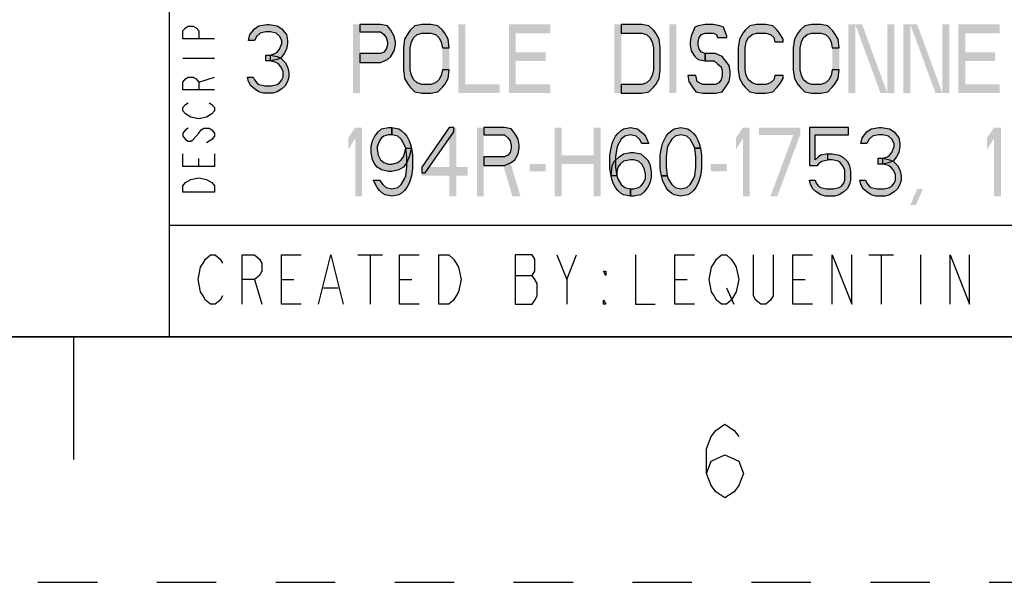
# Model space of a CAD drawing. Units: inches. Extents: x 0 to 23.8, y 0 to 17.
# Drawn here: x 13.5 to 15.5, y 0 to 1.1 of the extents above; entities that cross this region are included whole.
import ezdxf

# ---------------------------------------------------------------- set-up
doc = ezdxf.new("R2010")
doc.units = ezdxf.units.IN
doc.header["$LTSCALE"] = 1.21
doc.header["$MEASUREMENT"] = 0
doc.linetypes.add('HIDDEN', pattern=[0.2, 0.1, -0.1])
doc.layers.get('0').update_dxf_attribs({"linetype": 'CONTINUOUS'})
doc.layers.add('DEFAULT_2', color=8, linetype='HIDDEN')
doc.layers.add('PROJECTION_THIRD_ANGLE', color=7, linetype='CONTINUOUS')

# ---------------------------------------------------------------- blocks, each defined once
blk = doc.blocks.new('*T17')
at = {"color": 2, "linetype": 'Continuous'}
for p, q in [((7.68, 1.812), (0, 1.812)), ((0, 0), (0, 1.812)), ((4.608, 0), (4.608, 1.812)), ((7.68, 0), (7.68, 1.812)), ((7.68, 0.906), (0, 0.906)), ((6.144, 0.6795), (6.144, 0.906)), ((7.68, 0.6795), (4.608, 0.6795)), ((4.992, 0), (4.992, 0.6795)), ((7.296, 0), (7.296, 0.6795)), ((4.608, 0.2265), (0, 0.2265)), ((2.304, 0), (2.304, 0.2265)), ((7.68, 0), (0, 0))]:
    blk.add_line(p, q, dxfattribs=at)
blk = doc.blocks.new('*T19')
at = {"layer": 'PROJECTION_THIRD_ANGLE', "color": 2, "linetype": 'Continuous'}
for p, q in [((2.8, 1.812), (0, 1.812)), ((0, 0), (0, 1.812)), ((2.8, 0), (2.8, 1.812)), ((2.8, 0.81), (0, 0.81)), ((2.8, 0), (0, 0))]:
    blk.add_line(p, q, dxfattribs=at)

msp = doc.modelspace()

# ---------------------------------------------------------------- hatches: boundary and pattern name
at = {"linetype": 'Continuous'}
for points in [[(13.9925, 1.1032), (13.9808, 1.1032), (13.9832, 1.1151), (13.9878, 1.1211), (13.9925, 1.1271), (14.0018, 1.133), (14.0182, 1.136), (14.0228, 1.136), (14.0392, 1.133), (14.0485, 1.1271), (14.0532, 1.1211), (14.0578, 1.1151), (14.0602, 1.1032), (14.0602, 1.0973), (14.0578, 1.0854), (14.0532, 1.0764), (14.0462, 1.0675), (14.0392, 1.0645), (14.0252, 1.0615), (14.0252, 1.0734), (14.0345, 1.0764), (14.0392, 1.0794), (14.0438, 1.0854), (14.0485, 1.0973), (14.0485, 1.1032), (14.0438, 1.1122), (14.0368, 1.1181), (14.0252, 1.1211), (14.0158, 1.1211), (14.0042, 1.1181), (13.9972, 1.1122)], [(14.2072, 1.136), (14.2072, 1.1211), (14.2492, 1.1211), (14.2562, 1.1151), (14.2608, 1.1092), (14.2632, 1.1003), (14.2632, 1.0943), (14.2608, 1.0854), (14.2562, 1.0794), (14.2492, 1.0764), (14.2072, 1.0764), (14.2072, 1.0586), (14.2492, 1.0586), (14.2632, 1.0645), (14.2702, 1.0705), (14.2772, 1.0824), (14.2795, 1.0943), (14.2795, 1.1003), (14.2772, 1.1122), (14.2702, 1.1241), (14.2632, 1.133), (14.2492, 1.136)], [(14.3892, 1.0883), (14.3868, 1.1062), (14.3798, 1.1181), (14.3752, 1.1241), (14.3658, 1.133), (14.3518, 1.136), (14.3332, 1.136), (14.3192, 1.133), (14.3098, 1.1241), (14.3052, 1.1181), (14.2982, 1.1062), (14.2958, 1.0883), (14.2958, 1.0437), (14.2982, 1.0258), (14.3052, 1.0139), (14.3098, 1.0079), (14.3192, 0.999), (14.3332, 0.996), (14.3518, 0.996), (14.3658, 0.999), (14.3752, 1.0079), (14.3798, 1.0139), (14.3868, 1.0258), (14.3892, 1.0437), (14.3752, 1.0437), (14.3728, 1.0317), (14.3682, 1.0228), (14.3612, 1.0169), (14.3518, 1.0139), (14.3332, 1.0139), (14.3238, 1.0169), (14.3168, 1.0228), (14.3122, 1.0317), (14.3098, 1.0437), (14.3098, 1.0883), (14.3122, 1.1003), (14.3168, 1.1092), (14.3238, 1.1151), (14.3332, 1.1181), (14.3518, 1.1181), (14.3612, 1.1151), (14.3682, 1.1092), (14.3728, 1.1003), (14.3752, 1.0883)], [(14.7392, 0.996), (14.7812, 0.996), (14.7952, 0.999), (14.8045, 1.0079), (14.8092, 1.0139), (14.8162, 1.0258), (14.8185, 1.0437), (14.8185, 1.0883), (14.8162, 1.1062), (14.8092, 1.1181), (14.8045, 1.1241), (14.7952, 1.133), (14.7812, 1.136), (14.7392, 1.136), (14.7392, 1.1181), (14.7812, 1.1181), (14.7905, 1.1151), (14.7975, 1.1092), (14.8022, 1.1003), (14.8045, 1.0883), (14.8045, 1.0437), (14.8022, 1.0317), (14.7975, 1.0228), (14.7905, 1.0169), (14.7812, 1.0139), (14.7392, 1.0139)], [(14.9538, 1.1092), (14.9538, 1.1122), (14.9468, 1.13), (14.9398, 1.133), (14.9258, 1.136), (14.9095, 1.136), (14.8955, 1.133), (14.8885, 1.13), (14.8815, 1.1122), (14.8792, 1.1003), (14.8792, 1.0943), (14.8815, 1.0824), (14.8885, 1.0705), (14.8955, 1.0645), (14.9095, 1.0615), (14.9095, 1.0764), (14.9025, 1.0794), (14.8978, 1.0854), (14.8955, 1.0943), (14.8955, 1.1003), (14.8978, 1.1092), (14.9025, 1.1151), (14.9095, 1.1181), (14.9258, 1.1181), (14.9328, 1.1151), (14.9352, 1.1092)], [(15.0682, 1.1003), (15.0682, 1.1062), (15.0612, 1.1181), (15.0565, 1.1241), (15.0472, 1.133), (15.0332, 1.136), (15.0145, 1.136), (15.0005, 1.133), (14.9912, 1.1241), (14.9865, 1.1181), (14.9795, 1.1062), (14.9772, 1.0883), (14.9772, 1.0437), (14.9795, 1.0258), (14.9865, 1.0139), (14.9912, 1.0079), (15.0005, 0.999), (15.0145, 0.996), (15.0332, 0.996), (15.0472, 0.999), (15.0565, 1.0079), (15.0612, 1.0139), (15.0682, 1.0258), (15.0682, 1.0317), (15.0518, 1.0317), (15.0495, 1.0228), (15.0425, 1.0169), (15.0332, 1.0139), (15.0145, 1.0139), (15.0052, 1.0169), (14.9982, 1.0228), (14.9935, 1.0317), (14.9912, 1.0437), (14.9912, 1.0883), (14.9935, 1.1003), (14.9982, 1.1092), (15.0052, 1.1151), (15.0145, 1.1181), (15.0332, 1.1181), (15.0425, 1.1151), (15.0495, 1.1092), (15.0518, 1.1003)], [(15.1825, 1.0883), (15.1802, 1.1062), (15.1732, 1.1181), (15.1685, 1.1241), (15.1592, 1.133), (15.1452, 1.136), (15.1265, 1.136), (15.1125, 1.133), (15.1032, 1.1241), (15.0985, 1.1181), (15.0915, 1.1062), (15.0892, 1.0883), (15.0892, 1.0437), (15.0915, 1.0258), (15.0985, 1.0139), (15.1032, 1.0079), (15.1125, 0.999), (15.1265, 0.996), (15.1452, 0.996), (15.1592, 0.999), (15.1685, 1.0079), (15.1732, 1.0139), (15.1802, 1.0258), (15.1825, 1.0437), (15.1685, 1.0437), (15.1662, 1.0317), (15.1615, 1.0228), (15.1545, 1.0169), (15.1452, 1.0139), (15.1265, 1.0139), (15.1172, 1.0169), (15.1102, 1.0228), (15.1055, 1.0317), (15.1032, 1.0437), (15.1032, 1.0883), (15.1055, 1.1003), (15.1102, 1.1092), (15.1172, 1.1151), (15.1265, 1.1181), (15.1452, 1.1181), (15.1545, 1.1151), (15.1615, 1.1092), (15.1662, 1.1003), (15.1685, 1.0883)], [(14.0158, 1.0615), (14.0158, 1.0734), (14.0252, 1.0734), (14.0392, 1.0705), (14.0462, 1.0675), (14.0555, 1.0586), (14.0602, 1.0496), (14.0625, 1.0377), (14.0625, 1.0288), (14.0602, 1.0198), (14.0555, 1.0109), (14.0485, 1.0049), (14.0392, 0.999), (14.0298, 0.996), (14.0112, 0.996), (14.0018, 0.999), (13.9925, 1.0049), (13.9855, 1.0109), (13.9808, 1.0198), (13.9785, 1.0288), (13.9902, 1.0288), (13.9925, 1.0228), (13.9972, 1.0169), (14.0018, 1.0139), (14.0135, 1.0109), (14.0275, 1.0109), (14.0392, 1.0139), (14.0438, 1.0169), (14.0485, 1.0228), (14.0508, 1.0288), (14.0508, 1.0407), (14.0462, 1.0496), (14.0415, 1.0556), (14.0368, 1.0586), (14.0252, 1.0615)], [(14.9095, 1.0615), (14.9282, 1.0615), (14.9352, 1.0556), (14.9422, 1.0496), (14.9445, 1.0407), (14.9445, 1.0317), (14.9422, 1.0228), (14.9375, 1.0169), (14.9305, 1.0139), (14.9048, 1.0139), (14.8978, 1.0169), (14.8932, 1.0198), (14.8908, 1.0317), (14.8745, 1.0317), (14.8768, 1.0198), (14.8838, 1.0079), (14.8908, 0.999), (14.9048, 0.996), (14.9305, 0.996), (14.9445, 0.999), (14.9515, 1.0079), (14.9585, 1.0198), (14.9608, 1.0317), (14.9608, 1.0407), (14.9585, 1.0526), (14.9492, 1.0645), (14.9445, 1.0705), (14.9305, 1.0764), (14.9095, 1.0764)], [(14.2725, 0.9111), (14.2655, 0.9111), (14.2562, 0.9081), (14.2515, 0.9051), (14.2468, 0.8992), (14.2422, 0.8873), (14.2422, 0.8813), (14.2445, 0.8694), (14.2492, 0.8605), (14.2562, 0.8545), (14.2655, 0.8515), (14.2725, 0.8515), (14.2842, 0.8545), (14.2912, 0.8605), (14.2958, 0.8664), (14.2982, 0.8724), (14.3005, 0.8843), (14.3122, 0.8843), (14.3075, 0.8664), (14.3028, 0.8545), (14.2958, 0.8456), (14.2865, 0.8396), (14.2725, 0.8366), (14.2655, 0.8366), (14.2515, 0.8396), (14.2422, 0.8456), (14.2375, 0.8515), (14.2328, 0.8605), (14.2305, 0.8754), (14.2305, 0.8873), (14.2328, 0.8992), (14.2375, 0.9081), (14.2445, 0.9171), (14.2515, 0.923), (14.2655, 0.926), (14.2725, 0.926)], [(14.3005, 0.8843), (14.2982, 0.8903), (14.2912, 0.9022), (14.2842, 0.9081), (14.2725, 0.9111), (14.2725, 0.926), (14.2865, 0.923), (14.2912, 0.92), (14.2982, 0.9141), (14.3028, 0.9081), (14.3075, 0.8992), (14.3098, 0.8932), (14.3122, 0.8843), (14.3145, 0.8694), (14.3145, 0.8426), (14.3122, 0.8277), (14.3098, 0.8188), (14.3075, 0.8128), (14.3028, 0.8039), (14.2982, 0.7979), (14.2912, 0.792), (14.2865, 0.789), (14.2725, 0.786), (14.2585, 0.789), (14.2538, 0.792), (14.2468, 0.7979), (14.2422, 0.8039), (14.2375, 0.8128), (14.2352, 0.8188), (14.2468, 0.8188), (14.2538, 0.8098), (14.2608, 0.8039), (14.2725, 0.8009), (14.2842, 0.8039), (14.2912, 0.8098), (14.2982, 0.8217), (14.3005, 0.8277), (14.3028, 0.8456), (14.3028, 0.8664)], [(14.3892, 0.926), (14.3332, 0.8456), (14.3332, 0.8337), (14.3402, 0.8337), (14.3985, 0.9171), (14.3985, 0.926)], [(14.4592, 0.926), (14.4592, 0.9111), (14.5012, 0.9111), (14.5082, 0.9051), (14.5128, 0.8992), (14.5152, 0.8903), (14.5152, 0.8843), (14.5128, 0.8754), (14.5082, 0.8694), (14.5012, 0.8664), (14.4592, 0.8664), (14.4592, 0.8486), (14.5012, 0.8486), (14.5152, 0.8545), (14.5222, 0.8605), (14.5292, 0.8724), (14.5315, 0.8843), (14.5315, 0.8903), (14.5292, 0.9022), (14.5222, 0.9141), (14.5152, 0.923), (14.5012, 0.926)], [(14.7812, 0.8932), (14.7765, 0.9022), (14.7695, 0.9081), (14.7578, 0.9111), (14.7462, 0.9081), (14.7392, 0.9022), (14.7322, 0.8903), (14.7298, 0.8843), (14.7275, 0.8664), (14.7275, 0.8456), (14.7298, 0.8277), (14.7322, 0.8217), (14.7392, 0.8098), (14.7462, 0.8039), (14.7578, 0.8009), (14.7578, 0.786), (14.7438, 0.789), (14.7392, 0.792), (14.7322, 0.7979), (14.7275, 0.8039), (14.7228, 0.8128), (14.7205, 0.8188), (14.7182, 0.8277), (14.7158, 0.8426), (14.7158, 0.8694), (14.7182, 0.8843), (14.7205, 0.8932), (14.7228, 0.8992), (14.7275, 0.9081), (14.7322, 0.9141), (14.7392, 0.92), (14.7438, 0.923), (14.7578, 0.926), (14.7718, 0.923), (14.7765, 0.92), (14.7835, 0.9141), (14.7882, 0.9081), (14.7928, 0.8992), (14.7952, 0.8932)], [(14.8885, 0.8843), (14.8862, 0.8903), (14.8792, 0.9022), (14.8722, 0.9081), (14.8605, 0.9111), (14.8488, 0.9081), (14.8418, 0.9022), (14.8348, 0.8903), (14.8325, 0.8843), (14.8302, 0.8664), (14.8302, 0.8456), (14.8325, 0.8277), (14.8208, 0.8277), (14.8185, 0.8426), (14.8185, 0.8694), (14.8208, 0.8843), (14.8232, 0.8932), (14.8255, 0.8992), (14.8302, 0.9081), (14.8348, 0.9141), (14.8418, 0.92), (14.8465, 0.923), (14.8605, 0.926), (14.8745, 0.923), (14.8792, 0.92), (14.8862, 0.9141), (14.8908, 0.9081), (14.8955, 0.8992), (14.8978, 0.8932), (14.9002, 0.8843)], [(15.1218, 0.926), (15.1218, 0.8486), (15.1382, 0.8486), (15.1428, 0.8545), (15.1475, 0.8575), (15.1592, 0.8605), (15.1592, 0.8724), (15.1452, 0.8694), (15.1405, 0.8664), (15.1335, 0.8605), (15.1335, 0.9111), (15.2012, 0.9111), (15.2012, 0.926)], [(15.2385, 0.8932), (15.2268, 0.8932), (15.2292, 0.9051), (15.2338, 0.9111), (15.2385, 0.9171), (15.2478, 0.923), (15.2642, 0.926), (15.2688, 0.926), (15.2852, 0.923), (15.2945, 0.9171), (15.2992, 0.9111), (15.3038, 0.9051), (15.3062, 0.8932), (15.3062, 0.8873), (15.3038, 0.8754), (15.2992, 0.8664), (15.2922, 0.8575), (15.2852, 0.8545), (15.2712, 0.8515), (15.2712, 0.8634), (15.2805, 0.8664), (15.2852, 0.8694), (15.2898, 0.8754), (15.2945, 0.8873), (15.2945, 0.8932), (15.2898, 0.9022), (15.2828, 0.9081), (15.2712, 0.9111), (15.2618, 0.9111), (15.2502, 0.9081), (15.2432, 0.9022)], [(14.8325, 0.8277), (14.8348, 0.8217), (14.8418, 0.8098), (14.8488, 0.8039), (14.8605, 0.8009), (14.8722, 0.8039), (14.8792, 0.8098), (14.8862, 0.8217), (14.8885, 0.8277), (14.8908, 0.8456), (14.8908, 0.8664), (14.8885, 0.8843), (14.9002, 0.8843), (14.9025, 0.8694), (14.9025, 0.8426), (14.9002, 0.8277), (14.8978, 0.8188), (14.8955, 0.8128), (14.8908, 0.8039), (14.8862, 0.7979), (14.8792, 0.792), (14.8745, 0.789), (14.8605, 0.786), (14.8465, 0.789), (14.8418, 0.792), (14.8348, 0.7979), (14.8302, 0.8039), (14.8255, 0.8128), (14.8232, 0.8188), (14.8208, 0.8277)], [(14.7182, 0.8277), (14.7205, 0.8486), (14.7252, 0.8575), (14.7345, 0.8664), (14.7438, 0.8724), (14.7578, 0.8754), (14.7648, 0.8754), (14.7788, 0.8724), (14.7928, 0.8605), (14.7975, 0.8515), (14.7998, 0.8366), (14.7998, 0.8247), (14.7975, 0.8128), (14.7928, 0.8039), (14.7858, 0.7949), (14.7788, 0.789), (14.7648, 0.786), (14.7578, 0.786), (14.7578, 0.8009), (14.7648, 0.8009), (14.7742, 0.8039), (14.7788, 0.8069), (14.7835, 0.8128), (14.7882, 0.8217), (14.7882, 0.8307), (14.7858, 0.8426), (14.7812, 0.8515), (14.7742, 0.8575), (14.7648, 0.8605), (14.7578, 0.8605), (14.7438, 0.8575), (14.7368, 0.8515), (14.7322, 0.8456), (14.7298, 0.8366), (14.7298, 0.8277)], [(15.1592, 0.8605), (15.1592, 0.8724), (15.1685, 0.8724), (15.1825, 0.8694), (15.1895, 0.8664), (15.1988, 0.8575), (15.2035, 0.8486), (15.2058, 0.8366), (15.2058, 0.8188), (15.2035, 0.8098), (15.1988, 0.8009), (15.1918, 0.7949), (15.1825, 0.789), (15.1732, 0.786), (15.1545, 0.786), (15.1452, 0.789), (15.1358, 0.7949), (15.1288, 0.8009), (15.1242, 0.8098), (15.1218, 0.8188), (15.1335, 0.8188), (15.1358, 0.8128), (15.1405, 0.8069), (15.1452, 0.8039), (15.1568, 0.8009), (15.1708, 0.8009), (15.1825, 0.8039), (15.1872, 0.8069), (15.1918, 0.8128), (15.1942, 0.8188), (15.1942, 0.8396), (15.1895, 0.8486), (15.1848, 0.8545), (15.1802, 0.8575), (15.1685, 0.8605)], [(15.2618, 0.8515), (15.2618, 0.8634), (15.2712, 0.8634), (15.2852, 0.8605), (15.2922, 0.8575), (15.3015, 0.8486), (15.3062, 0.8396), (15.3085, 0.8277), (15.3085, 0.8188), (15.3062, 0.8098), (15.3015, 0.8009), (15.2945, 0.7949), (15.2852, 0.789), (15.2758, 0.786), (15.2572, 0.786), (15.2478, 0.789), (15.2385, 0.7949), (15.2315, 0.8009), (15.2268, 0.8098), (15.2245, 0.8188), (15.2362, 0.8188), (15.2385, 0.8128), (15.2432, 0.8069), (15.2478, 0.8039), (15.2595, 0.8009), (15.2735, 0.8009), (15.2852, 0.8039), (15.2898, 0.8069), (15.2945, 0.8128), (15.2968, 0.8188), (15.2968, 0.8307), (15.2922, 0.8396), (15.2875, 0.8456), (15.2828, 0.8486), (15.2712, 0.8515)]]:
    msp.add_hatch(color=2, dxfattribs=at).paths.add_polyline_path(points)

# ---------------------------------------------------------------- linework, layer by layer
at = {"color": 2, "linetype": 'Continuous'}
for p, q in [((13.8467, 1.0674), (13.9117, 1.0674)), ((13.8792, 1.0186), (13.9117, 1.0284)), ((13.9063, 0.9016), (13.8954, 0.8951)), ((13.8792, 0.8464), (13.8792, 0.8626)), ((14.203, 0.6665), (14.253, 0.6665)), ((14.228, 0.6665), (14.228, 0.5665)), ((14.628, 0.6165), (14.648, 0.6665)), ((15.243, 0.6665), (15.293, 0.6665)), ((15.268, 0.6665), (15.268, 0.5665)), ((15.348, 0.6665), (15.348, 0.5665)), ((14.523, 0.6248), (14.558, 0.6248)), ((13.993, 0.6165), (14.008, 0.5665)), ((14.048, 0.6165), (14.073, 0.6165)), ((14.288, 0.6165), (14.313, 0.6165)), ((14.848, 0.6165), (14.873, 0.6165)), ((15.088, 0.6165), (15.113, 0.6165)), ((14.133, 0.5998), (14.163, 0.5998)), ((14.953, 0.5998), (14.968, 0.5665))]:
    msp.add_line(p, q, dxfattribs=at)
at = {"color": 7, "linetype": 'Continuous'}
for p, q in [((0.5, 0.5), (21.5, 0.5)), ((13.625, 0.25), (13.625, 0.5))]:
    msp.add_line(p, q, dxfattribs=at)
at = {"color": 2, "linetype": 'Continuous'}
for points in [[(13.9117, 1.1064), (13.8467, 1.1064), (13.8467, 1.1226), (13.8521, 1.1291), (13.8575, 1.1324), (13.8683, 1.1324), (13.8738, 1.1291), (13.8792, 1.1226), (13.8792, 1.1064)], [(13.9925, 1.1032), (13.9808, 1.1032), (13.9832, 1.1151), (13.9878, 1.1211), (13.9925, 1.1271), (14.0018, 1.133), (14.0182, 1.136), (14.0228, 1.136), (14.0392, 1.133), (14.0485, 1.1271), (14.0532, 1.1211), (14.0578, 1.1151), (14.0602, 1.1032), (14.0602, 1.0973), (14.0578, 1.0854), (14.0532, 1.0764), (14.0462, 1.0675), (14.0392, 1.0645), (14.0252, 1.0615), (14.0252, 1.0734), (14.0345, 1.0764), (14.0392, 1.0794), (14.0438, 1.0854), (14.0485, 1.0973), (14.0485, 1.1032), (14.0438, 1.1122), (14.0368, 1.1181), (14.0252, 1.1211), (14.0158, 1.1211), (14.0042, 1.1181), (13.9972, 1.1122), (13.9925, 1.1032)], [(14.2072, 1.136), (14.2072, 1.1211), (14.2492, 1.1211), (14.2562, 1.1151), (14.2608, 1.1092), (14.2632, 1.1003), (14.2632, 1.0943), (14.2608, 1.0854), (14.2562, 1.0794), (14.2492, 1.0764), (14.2072, 1.0764), (14.2072, 1.0586), (14.2492, 1.0586), (14.2632, 1.0645), (14.2702, 1.0705), (14.2772, 1.0824), (14.2795, 1.0943), (14.2795, 1.1003), (14.2772, 1.1122), (14.2702, 1.1241), (14.2632, 1.133), (14.2492, 1.136), (14.2072, 1.136)], [(14.3892, 1.0883), (14.3868, 1.1062), (14.3798, 1.1181), (14.3752, 1.1241), (14.3658, 1.133), (14.3518, 1.136), (14.3332, 1.136), (14.3192, 1.133), (14.3098, 1.1241), (14.3052, 1.1181), (14.2982, 1.1062), (14.2958, 1.0883), (14.2958, 1.0437), (14.2982, 1.0258), (14.3052, 1.0139), (14.3098, 1.0079), (14.3192, 0.999), (14.3332, 0.996), (14.3518, 0.996), (14.3658, 0.999), (14.3752, 1.0079), (14.3798, 1.0139), (14.3868, 1.0258), (14.3892, 1.0437), (14.3752, 1.0437), (14.3728, 1.0317), (14.3682, 1.0228), (14.3612, 1.0169), (14.3518, 1.0139), (14.3332, 1.0139), (14.3238, 1.0169), (14.3168, 1.0228), (14.3122, 1.0317), (14.3098, 1.0437), (14.3098, 1.0883), (14.3122, 1.1003), (14.3168, 1.1092), (14.3238, 1.1151), (14.3332, 1.1181), (14.3518, 1.1181), (14.3612, 1.1151), (14.3682, 1.1092), (14.3728, 1.1003), (14.3752, 1.0883), (14.3892, 1.0883)], [(14.7392, 0.996), (14.7812, 0.996), (14.7952, 0.999), (14.8045, 1.0079), (14.8092, 1.0139), (14.8162, 1.0258), (14.8185, 1.0437), (14.8185, 1.0883), (14.8162, 1.1062), (14.8092, 1.1181), (14.8045, 1.1241), (14.7952, 1.133), (14.7812, 1.136), (14.7392, 1.136), (14.7392, 1.1181), (14.7812, 1.1181), (14.7905, 1.1151), (14.7975, 1.1092), (14.8022, 1.1003), (14.8045, 1.0883), (14.8045, 1.0437), (14.8022, 1.0317), (14.7975, 1.0228), (14.7905, 1.0169), (14.7812, 1.0139), (14.7392, 1.0139), (14.7392, 0.996)], [(14.9538, 1.1092), (14.9538, 1.1122), (14.9468, 1.13), (14.9398, 1.133), (14.9258, 1.136), (14.9095, 1.136), (14.8955, 1.133), (14.8885, 1.13), (14.8815, 1.1122), (14.8792, 1.1003), (14.8792, 1.0943), (14.8815, 1.0824), (14.8885, 1.0705), (14.8955, 1.0645), (14.9095, 1.0615), (14.9095, 1.0764), (14.9025, 1.0794), (14.8978, 1.0854), (14.8955, 1.0943), (14.8955, 1.1003), (14.8978, 1.1092), (14.9025, 1.1151), (14.9095, 1.1181), (14.9258, 1.1181), (14.9328, 1.1151), (14.9352, 1.1092), (14.9538, 1.1092)], [(15.0682, 1.1003), (15.0682, 1.1062), (15.0612, 1.1181), (15.0565, 1.1241), (15.0472, 1.133), (15.0332, 1.136), (15.0145, 1.136), (15.0005, 1.133), (14.9912, 1.1241), (14.9865, 1.1181), (14.9795, 1.1062), (14.9772, 1.0883), (14.9772, 1.0437), (14.9795, 1.0258), (14.9865, 1.0139), (14.9912, 1.0079), (15.0005, 0.999), (15.0145, 0.996), (15.0332, 0.996), (15.0472, 0.999), (15.0565, 1.0079), (15.0612, 1.0139), (15.0682, 1.0258), (15.0682, 1.0317), (15.0518, 1.0317), (15.0495, 1.0228), (15.0425, 1.0169), (15.0332, 1.0139), (15.0145, 1.0139), (15.0052, 1.0169), (14.9982, 1.0228), (14.9935, 1.0317), (14.9912, 1.0437), (14.9912, 1.0883), (14.9935, 1.1003), (14.9982, 1.1092), (15.0052, 1.1151), (15.0145, 1.1181), (15.0332, 1.1181), (15.0425, 1.1151), (15.0495, 1.1092), (15.0518, 1.1003), (15.0682, 1.1003)], [(15.1825, 1.0883), (15.1802, 1.1062), (15.1732, 1.1181), (15.1685, 1.1241), (15.1592, 1.133), (15.1452, 1.136), (15.1265, 1.136), (15.1125, 1.133), (15.1032, 1.1241), (15.0985, 1.1181), (15.0915, 1.1062), (15.0892, 1.0883), (15.0892, 1.0437), (15.0915, 1.0258), (15.0985, 1.0139), (15.1032, 1.0079), (15.1125, 0.999), (15.1265, 0.996), (15.1452, 0.996), (15.1592, 0.999), (15.1685, 1.0079), (15.1732, 1.0139), (15.1802, 1.0258), (15.1825, 1.0437), (15.1685, 1.0437), (15.1662, 1.0317), (15.1615, 1.0228), (15.1545, 1.0169), (15.1452, 1.0139), (15.1265, 1.0139), (15.1172, 1.0169), (15.1102, 1.0228), (15.1055, 1.0317), (15.1032, 1.0437), (15.1032, 1.0883), (15.1055, 1.1003), (15.1102, 1.1092), (15.1172, 1.1151), (15.1265, 1.1181), (15.1452, 1.1181), (15.1545, 1.1151), (15.1615, 1.1092), (15.1662, 1.1003), (15.1685, 1.0883), (15.1825, 1.0883)], [(14.0158, 1.0615), (14.0158, 1.0734), (14.0252, 1.0734), (14.0392, 1.0705), (14.0462, 1.0675), (14.0555, 1.0586), (14.0602, 1.0496), (14.0625, 1.0377), (14.0625, 1.0288), (14.0602, 1.0198), (14.0555, 1.0109), (14.0485, 1.0049), (14.0392, 0.999), (14.0298, 0.996), (14.0112, 0.996), (14.0018, 0.999), (13.9925, 1.0049), (13.9855, 1.0109), (13.9808, 1.0198), (13.9785, 1.0288), (13.9902, 1.0288), (13.9925, 1.0228), (13.9972, 1.0169), (14.0018, 1.0139), (14.0135, 1.0109), (14.0275, 1.0109), (14.0392, 1.0139), (14.0438, 1.0169), (14.0485, 1.0228), (14.0508, 1.0288), (14.0508, 1.0407), (14.0462, 1.0496), (14.0415, 1.0556), (14.0368, 1.0586), (14.0252, 1.0615), (14.0158, 1.0615)], [(14.9095, 1.0615), (14.9282, 1.0615), (14.9352, 1.0556), (14.9422, 1.0496), (14.9445, 1.0407), (14.9445, 1.0317), (14.9422, 1.0228), (14.9375, 1.0169), (14.9305, 1.0139), (14.9048, 1.0139), (14.8978, 1.0169), (14.8932, 1.0198), (14.8908, 1.0317), (14.8745, 1.0317), (14.8768, 1.0198), (14.8838, 1.0079), (14.8908, 0.999), (14.9048, 0.996), (14.9305, 0.996), (14.9445, 0.999), (14.9515, 1.0079), (14.9585, 1.0198), (14.9608, 1.0317), (14.9608, 1.0407), (14.9585, 1.0526), (14.9492, 1.0645), (14.9445, 1.0705), (14.9305, 1.0764), (14.9095, 1.0764), (14.9095, 1.0615)], [(13.9117, 1.0024), (13.8467, 1.0024), (13.8467, 1.0186), (13.8521, 1.0251), (13.8575, 1.0284), (13.8683, 1.0284), (13.8738, 1.0251), (13.8792, 1.0186), (13.8792, 1.0024)], [(13.8521, 0.9536), (13.8467, 0.9601), (13.8467, 0.9666), (13.8521, 0.9731), (13.8575, 0.9764)], [(13.9008, 0.9764), (13.9063, 0.9731), (13.9117, 0.9666), (13.9117, 0.9601), (13.9063, 0.9536), (13.9008, 0.9504), (13.8954, 0.9471), (13.8792, 0.9439), (13.8629, 0.9471), (13.8521, 0.9536)], [(13.8575, 0.9244), (13.8521, 0.9211), (13.8467, 0.9146), (13.8467, 0.9081), (13.8521, 0.9016), (13.8575, 0.8984), (13.8629, 0.8984), (13.8683, 0.9016)], [(13.8683, 0.9016), (13.8792, 0.9146), (13.8846, 0.9211), (13.89, 0.9244), (13.9008, 0.9244), (13.9063, 0.9211), (13.9117, 0.9146), (13.9117, 0.9081), (13.9063, 0.9016)], [(14.2725, 0.9111), (14.2655, 0.9111), (14.2562, 0.9081), (14.2515, 0.9051), (14.2468, 0.8992), (14.2422, 0.8873), (14.2422, 0.8813), (14.2445, 0.8694), (14.2492, 0.8605), (14.2562, 0.8545), (14.2655, 0.8515), (14.2725, 0.8515), (14.2842, 0.8545), (14.2912, 0.8605), (14.2958, 0.8664), (14.2982, 0.8724), (14.3005, 0.8843), (14.3122, 0.8843), (14.3075, 0.8664), (14.3028, 0.8545), (14.2958, 0.8456), (14.2865, 0.8396), (14.2725, 0.8366), (14.2655, 0.8366), (14.2515, 0.8396), (14.2422, 0.8456), (14.2375, 0.8515), (14.2328, 0.8605), (14.2305, 0.8754), (14.2305, 0.8873), (14.2328, 0.8992), (14.2375, 0.9081), (14.2445, 0.9171), (14.2515, 0.923), (14.2655, 0.926), (14.2725, 0.926), (14.2725, 0.9111)], [(14.3005, 0.8843), (14.2982, 0.8903), (14.2912, 0.9022), (14.2842, 0.9081), (14.2725, 0.9111), (14.2725, 0.926), (14.2865, 0.923), (14.2912, 0.92), (14.2982, 0.9141), (14.3028, 0.9081), (14.3075, 0.8992), (14.3098, 0.8932), (14.3122, 0.8843), (14.3145, 0.8694), (14.3145, 0.8426), (14.3122, 0.8277), (14.3098, 0.8188), (14.3075, 0.8128), (14.3028, 0.8039), (14.2982, 0.7979), (14.2912, 0.792), (14.2865, 0.789), (14.2725, 0.786), (14.2585, 0.789), (14.2538, 0.792), (14.2468, 0.7979), (14.2422, 0.8039), (14.2375, 0.8128), (14.2352, 0.8188), (14.2468, 0.8188), (14.2538, 0.8098), (14.2608, 0.8039), (14.2725, 0.8009), (14.2842, 0.8039), (14.2912, 0.8098), (14.2982, 0.8217), (14.3005, 0.8277), (14.3028, 0.8456), (14.3028, 0.8664), (14.3005, 0.8843)], [(14.3892, 0.926), (14.3332, 0.8456), (14.3332, 0.8337), (14.3402, 0.8337), (14.3985, 0.9171), (14.3985, 0.926), (14.3892, 0.926)], [(14.4592, 0.926), (14.4592, 0.9111), (14.5012, 0.9111), (14.5082, 0.9051), (14.5128, 0.8992), (14.5152, 0.8903), (14.5152, 0.8843), (14.5128, 0.8754), (14.5082, 0.8694), (14.5012, 0.8664), (14.4592, 0.8664), (14.4592, 0.8486), (14.5012, 0.8486), (14.5152, 0.8545), (14.5222, 0.8605), (14.5292, 0.8724), (14.5315, 0.8843), (14.5315, 0.8903), (14.5292, 0.9022), (14.5222, 0.9141), (14.5152, 0.923), (14.5012, 0.926), (14.4592, 0.926)], [(14.7812, 0.8932), (14.7765, 0.9022), (14.7695, 0.9081), (14.7578, 0.9111), (14.7462, 0.9081), (14.7392, 0.9022), (14.7322, 0.8903), (14.7298, 0.8843), (14.7275, 0.8664), (14.7275, 0.8456), (14.7298, 0.8277), (14.7322, 0.8217), (14.7392, 0.8098), (14.7462, 0.8039), (14.7578, 0.8009), (14.7578, 0.786), (14.7438, 0.789), (14.7392, 0.792), (14.7322, 0.7979), (14.7275, 0.8039), (14.7228, 0.8128), (14.7205, 0.8188), (14.7182, 0.8277), (14.7158, 0.8426), (14.7158, 0.8694), (14.7182, 0.8843), (14.7205, 0.8932), (14.7228, 0.8992), (14.7275, 0.9081), (14.7322, 0.9141), (14.7392, 0.92), (14.7438, 0.923), (14.7578, 0.926), (14.7718, 0.923), (14.7765, 0.92), (14.7835, 0.9141), (14.7882, 0.9081), (14.7928, 0.8992), (14.7952, 0.8932), (14.7812, 0.8932)], [(14.8885, 0.8843), (14.8862, 0.8903), (14.8792, 0.9022), (14.8722, 0.9081), (14.8605, 0.9111), (14.8488, 0.9081), (14.8418, 0.9022), (14.8348, 0.8903), (14.8325, 0.8843), (14.8302, 0.8664), (14.8302, 0.8456), (14.8325, 0.8277), (14.8208, 0.8277), (14.8185, 0.8426), (14.8185, 0.8694), (14.8208, 0.8843), (14.8232, 0.8932), (14.8255, 0.8992), (14.8302, 0.9081), (14.8348, 0.9141), (14.8418, 0.92), (14.8465, 0.923), (14.8605, 0.926), (14.8745, 0.923), (14.8792, 0.92), (14.8862, 0.9141), (14.8908, 0.9081), (14.8955, 0.8992), (14.8978, 0.8932), (14.9002, 0.8843), (14.8885, 0.8843)], [(15.1218, 0.926), (15.1218, 0.8486), (15.1382, 0.8486), (15.1428, 0.8545), (15.1475, 0.8575), (15.1592, 0.8605), (15.1592, 0.8724), (15.1452, 0.8694), (15.1405, 0.8664), (15.1335, 0.8605), (15.1335, 0.9111), (15.2012, 0.9111), (15.2012, 0.926), (15.1218, 0.926)], [(15.2385, 0.8932), (15.2268, 0.8932), (15.2292, 0.9051), (15.2338, 0.9111), (15.2385, 0.9171), (15.2478, 0.923), (15.2642, 0.926), (15.2688, 0.926), (15.2852, 0.923), (15.2945, 0.9171), (15.2992, 0.9111), (15.3038, 0.9051), (15.3062, 0.8932), (15.3062, 0.8873), (15.3038, 0.8754), (15.2992, 0.8664), (15.2922, 0.8575), (15.2852, 0.8545), (15.2712, 0.8515), (15.2712, 0.8634), (15.2805, 0.8664), (15.2852, 0.8694), (15.2898, 0.8754), (15.2945, 0.8873), (15.2945, 0.8932), (15.2898, 0.9022), (15.2828, 0.9081), (15.2712, 0.9111), (15.2618, 0.9111), (15.2502, 0.9081), (15.2432, 0.9022), (15.2385, 0.8932)], [(14.8325, 0.8277), (14.8348, 0.8217), (14.8418, 0.8098), (14.8488, 0.8039), (14.8605, 0.8009), (14.8722, 0.8039), (14.8792, 0.8098), (14.8862, 0.8217), (14.8885, 0.8277), (14.8908, 0.8456), (14.8908, 0.8664), (14.8885, 0.8843), (14.9002, 0.8843), (14.9025, 0.8694), (14.9025, 0.8426), (14.9002, 0.8277), (14.8978, 0.8188), (14.8955, 0.8128), (14.8908, 0.8039), (14.8862, 0.7979), (14.8792, 0.792), (14.8745, 0.789), (14.8605, 0.786), (14.8465, 0.789), (14.8418, 0.792), (14.8348, 0.7979), (14.8302, 0.8039), (14.8255, 0.8128), (14.8232, 0.8188), (14.8208, 0.8277), (14.8325, 0.8277)], [(13.9117, 0.8724), (13.9117, 0.8464), (13.8467, 0.8464), (13.8467, 0.8724)], [(14.7182, 0.8277), (14.7205, 0.8486), (14.7252, 0.8575), (14.7345, 0.8664), (14.7438, 0.8724), (14.7578, 0.8754), (14.7648, 0.8754), (14.7788, 0.8724), (14.7928, 0.8605), (14.7975, 0.8515), (14.7998, 0.8366), (14.7998, 0.8247), (14.7975, 0.8128), (14.7928, 0.8039), (14.7858, 0.7949), (14.7788, 0.789), (14.7648, 0.786), (14.7578, 0.786), (14.7578, 0.8009), (14.7648, 0.8009), (14.7742, 0.8039), (14.7788, 0.8069), (14.7835, 0.8128), (14.7882, 0.8217), (14.7882, 0.8307), (14.7858, 0.8426), (14.7812, 0.8515), (14.7742, 0.8575), (14.7648, 0.8605), (14.7578, 0.8605), (14.7438, 0.8575), (14.7368, 0.8515), (14.7322, 0.8456), (14.7298, 0.8366), (14.7298, 0.8277), (14.7182, 0.8277)], [(15.1592, 0.8605), (15.1592, 0.8724), (15.1685, 0.8724), (15.1825, 0.8694), (15.1895, 0.8664), (15.1988, 0.8575), (15.2035, 0.8486), (15.2058, 0.8366), (15.2058, 0.8188), (15.2035, 0.8098), (15.1988, 0.8009), (15.1918, 0.7949), (15.1825, 0.789), (15.1732, 0.786), (15.1545, 0.786), (15.1452, 0.789), (15.1358, 0.7949), (15.1288, 0.8009), (15.1242, 0.8098), (15.1218, 0.8188), (15.1335, 0.8188), (15.1358, 0.8128), (15.1405, 0.8069), (15.1452, 0.8039), (15.1568, 0.8009), (15.1708, 0.8009), (15.1825, 0.8039), (15.1872, 0.8069), (15.1918, 0.8128), (15.1942, 0.8188), (15.1942, 0.8396), (15.1895, 0.8486), (15.1848, 0.8545), (15.1802, 0.8575), (15.1685, 0.8605), (15.1592, 0.8605)], [(15.2618, 0.8515), (15.2618, 0.8634), (15.2712, 0.8634), (15.2852, 0.8605), (15.2922, 0.8575), (15.3015, 0.8486), (15.3062, 0.8396), (15.3085, 0.8277), (15.3085, 0.8188), (15.3062, 0.8098), (15.3015, 0.8009), (15.2945, 0.7949), (15.2852, 0.789), (15.2758, 0.786), (15.2572, 0.786), (15.2478, 0.789), (15.2385, 0.7949), (15.2315, 0.8009), (15.2268, 0.8098), (15.2245, 0.8188), (15.2362, 0.8188), (15.2385, 0.8128), (15.2432, 0.8069), (15.2478, 0.8039), (15.2595, 0.8009), (15.2735, 0.8009), (15.2852, 0.8039), (15.2898, 0.8069), (15.2945, 0.8128), (15.2968, 0.8188), (15.2968, 0.8307), (15.2922, 0.8396), (15.2875, 0.8456), (15.2828, 0.8486), (15.2712, 0.8515), (15.2618, 0.8515)], [(13.8521, 0.8139), (13.8629, 0.8204), (13.8792, 0.8236), (13.8954, 0.8204)], [(13.8954, 0.8204), (13.9063, 0.8139), (13.9117, 0.8074), (13.9117, 0.7944), (13.8467, 0.7944)], [(13.8467, 0.7944), (13.8467, 0.8074), (13.8521, 0.8139)], [(13.928, 0.5832), (13.923, 0.5748), (13.913, 0.5665), (13.903, 0.5665), (13.893, 0.5748), (13.888, 0.5832), (13.883, 0.5915), (13.878, 0.6165), (13.883, 0.6415), (13.888, 0.6498), (13.893, 0.6582), (13.903, 0.6665), (13.913, 0.6665), (13.923, 0.6582), (13.928, 0.6498)], [(13.968, 0.5665), (13.968, 0.6665), (13.993, 0.6665), (14.003, 0.6582), (14.008, 0.6498), (14.008, 0.6332), (14.003, 0.6248), (13.993, 0.6165), (13.968, 0.6165)], [(14.088, 0.5665), (14.048, 0.5665), (14.048, 0.6665), (14.088, 0.6665)], [(14.123, 0.5665), (14.148, 0.6665), (14.173, 0.5665)], [(14.328, 0.5665), (14.288, 0.5665), (14.288, 0.6665), (14.328, 0.6665)], [(14.368, 0.6665), (14.388, 0.6665), (14.398, 0.6582), (14.403, 0.6498), (14.408, 0.6415), (14.413, 0.6165), (14.408, 0.5915), (14.403, 0.5832), (14.398, 0.5748), (14.388, 0.5665), (14.368, 0.5665), (14.368, 0.6665)], [(14.523, 0.6665), (14.523, 0.5665), (14.558, 0.5665), (14.563, 0.5748), (14.568, 0.5832), (14.568, 0.6082), (14.563, 0.6165), (14.558, 0.6248), (14.563, 0.6332), (14.563, 0.6582), (14.558, 0.6665), (14.523, 0.6665)], [(14.608, 0.6665), (14.628, 0.6165), (14.628, 0.5665)], [(14.768, 0.6665), (14.768, 0.5665), (14.808, 0.5665)], [(14.888, 0.5665), (14.848, 0.5665), (14.848, 0.6665), (14.888, 0.6665)], [(14.968, 0.5832), (14.963, 0.5748), (14.953, 0.5665), (14.943, 0.5665), (14.933, 0.5748), (14.928, 0.5832), (14.923, 0.5915), (14.918, 0.6165), (14.923, 0.6415), (14.928, 0.6498), (14.933, 0.6582), (14.943, 0.6665), (14.953, 0.6665), (14.963, 0.6582), (14.968, 0.6498), (14.973, 0.6415), (14.978, 0.6165), (14.973, 0.5915), (14.968, 0.5832)], [(15.048, 0.6665), (15.048, 0.5832), (15.043, 0.5748), (15.033, 0.5665), (15.023, 0.5665), (15.013, 0.5748), (15.008, 0.5832), (15.008, 0.6665)], [(15.128, 0.5665), (15.088, 0.5665), (15.088, 0.6665), (15.128, 0.6665)], [(15.168, 0.5665), (15.168, 0.6665), (15.208, 0.5665), (15.208, 0.6665)], [(15.408, 0.5665), (15.408, 0.6665), (15.448, 0.5665), (15.448, 0.6665)], [(14.708, 0.6332), (14.708, 0.6248), (14.703, 0.6332), (14.708, 0.6332)], [(14.708, 0.5665), (14.703, 0.5665), (14.703, 0.5748), (14.708, 0.5665)], [(14.9125, 0.2219), (14.9219, 0.2469), (14.95, 0.2594), (14.9781, 0.2469), (14.9875, 0.2219), (14.9781, 0.1969), (14.9687, 0.1844), (14.95, 0.1719), (14.9312, 0.1844), (14.9219, 0.1969), (14.9125, 0.2219), (14.9125, 0.2719), (14.9219, 0.2969), (14.9312, 0.3094), (14.95, 0.3219), (14.9687, 0.3094), (14.9781, 0.2969)]]:
    msp.add_lwpolyline(points, dxfattribs=at)
for points in [[(14.1932, 1.136), (14.1932, 0.996), (14.2072, 1.136), (14.2072, 0.996)], [(14.4078, 1.136), (14.4078, 0.996), (14.4218, 1.136), (14.4218, 0.996)], [(14.5105, 1.136), (14.5105, 0.996), (14.5245, 1.136), (14.5245, 0.996)], [(14.5245, 1.136), (14.5245, 1.1181), (14.5945, 1.136), (14.5945, 1.1181)], [(14.7252, 1.136), (14.7252, 0.996), (14.7392, 1.136), (14.7392, 0.996)], [(14.8372, 1.136), (14.8372, 0.996), (14.8512, 1.136), (14.8512, 0.996)], [(15.2012, 1.136), (15.2012, 0.996), (15.2152, 1.136), (15.2152, 0.996)], [(15.2152, 1.136), (15.2665, 0.996), (15.2292, 1.136), (15.2805, 0.996)], [(15.2805, 1.136), (15.2805, 0.996), (15.2945, 1.136), (15.2945, 0.996)], [(15.3132, 1.136), (15.3132, 0.996), (15.3272, 1.136), (15.3272, 0.996)], [(15.3272, 1.136), (15.3785, 0.996), (15.3412, 1.136), (15.3925, 0.996)], [(15.3925, 1.136), (15.3925, 0.996), (15.4065, 1.136), (15.4065, 0.996)], [(15.4252, 1.136), (15.4252, 0.996), (15.4392, 1.136), (15.4392, 0.996)], [(15.4392, 1.136), (15.4392, 1.1181), (15.5092, 1.136), (15.5092, 1.1181)], [(14.3892, 1.0883), (14.3752, 1.0883), (14.3892, 1.0437), (14.3752, 1.0437)], [(15.1825, 1.0883), (15.1685, 1.0883), (15.1825, 1.0437), (15.1685, 1.0437)], [(14.5245, 1.0794), (14.5245, 1.0615), (14.5852, 1.0794), (14.5852, 1.0615)], [(15.4392, 1.0794), (15.4392, 1.0615), (15.4998, 1.0794), (15.4998, 1.0615)], [(14.4218, 1.0139), (14.4218, 0.996), (14.4918, 1.0139), (14.4918, 0.996)], [(14.5245, 1.0139), (14.5245, 0.996), (14.5945, 1.0139), (14.5945, 0.996)], [(15.4392, 1.0139), (15.4392, 0.996), (15.5092, 1.0139), (15.5092, 0.996)], [(14.1838, 0.9051), (14.1838, 0.8813), (14.1978, 0.926), (14.2118, 0.926)], [(14.1978, 0.926), (14.1978, 0.786), (14.2118, 0.926), (14.2118, 0.786)], [(14.3892, 0.926), (14.3892, 0.786), (14.4032, 0.926), (14.4032, 0.786)], [(14.4452, 0.926), (14.4452, 0.786), (14.4592, 0.926), (14.4592, 0.786)], [(14.6038, 0.926), (14.6038, 0.786), (14.6178, 0.926), (14.6178, 0.786)], [(14.6832, 0.926), (14.6832, 0.786), (14.6972, 0.926), (14.6972, 0.786)], [(14.9725, 0.9051), (14.9725, 0.8813), (14.9865, 0.926), (15.0005, 0.926)], [(14.9865, 0.926), (14.9865, 0.786), (15.0005, 0.926), (15.0005, 0.786)], [(15.0192, 0.926), (15.0192, 0.9111), (15.1032, 0.926), (15.1032, 0.9111)], [(15.4835, 0.9051), (15.4835, 0.8813), (15.4975, 0.926), (15.5115, 0.926)], [(15.4975, 0.926), (15.4975, 0.786), (15.5115, 0.926), (15.5115, 0.786)], [(15.0892, 0.9111), (15.0425, 0.786), (15.1032, 0.9111), (15.0565, 0.786)], [(14.6178, 0.8694), (14.6178, 0.8515), (14.6832, 0.8694), (14.6832, 0.8515)], [(14.3332, 0.8456), (14.3332, 0.8277), (14.4265, 0.8456), (14.4265, 0.8277)], [(14.4965, 0.8575), (14.5175, 0.786), (14.5128, 0.8575), (14.5338, 0.786)], [(14.5525, 0.8515), (14.5525, 0.8366), (14.5852, 0.8515), (14.5852, 0.8366)], [(14.9212, 0.8515), (14.9212, 0.8366), (14.9538, 0.8515), (14.9538, 0.8366)], [(15.3412, 0.8009), (15.3272, 0.7681), (15.3528, 0.8009), (15.3388, 0.7681)]]:
    msp.add_solid(points, dxfattribs=at)
at = {"layer": 'DEFAULT_2', "color": 8, "linetype": 'HIDDEN'}
msp.add_line((0, 0), (22, 0), dxfattribs=at)

# ---------------------------------------------------------------- block references
for name, p in [('*T19', (11.02, 0.5)), ('*T17', (13.82, 0.5))]:
    msp.add_blockref(name, p)

doc.saveas('drawing.dxf')
